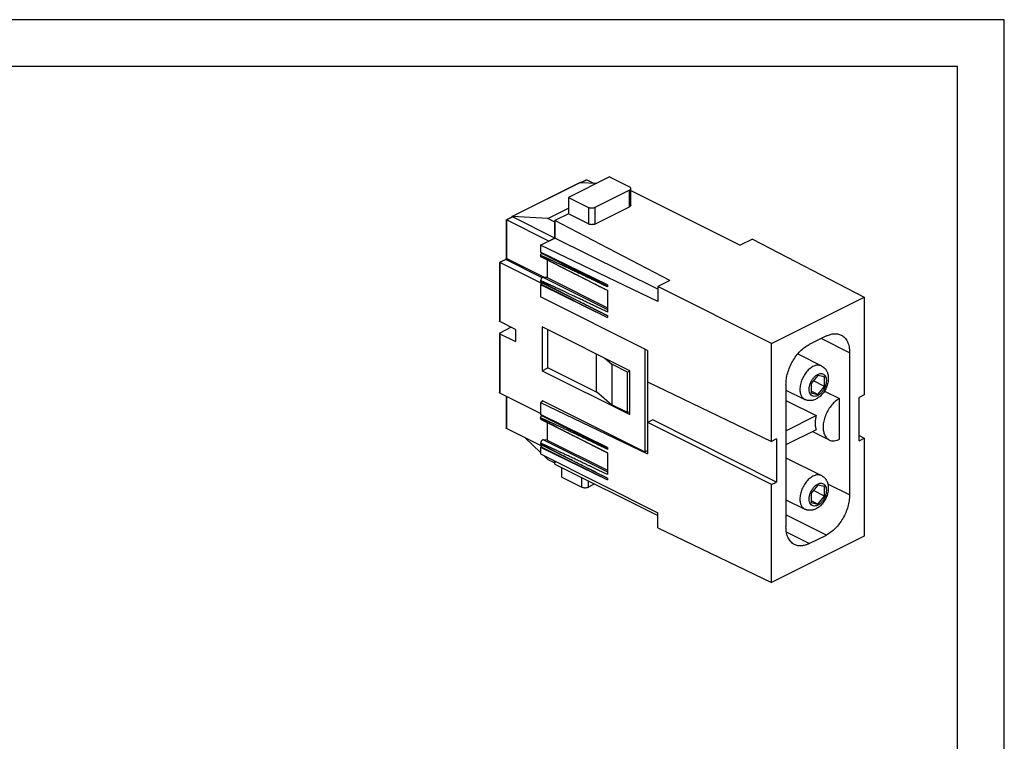
# Model space of a CAD drawing. Units: millimetres. Extents: x -210 to 0, y 0 to 297.
# Drawn here: x -105 to 0, y 220 to 297 of the extents above; entities that cross this region are included whole.
import ezdxf

# ---------------------------------------------------------------- set-up
doc = ezdxf.new("R2010")
doc.units = ezdxf.units.MM
doc.layers.add('1', color=7, linetype='Continuous')

msp = doc.modelspace()

# ---------------------------------------------------------------- linework, layer by layer
at = {"color": 7, "linetype": 'Continuous'}
for p, q in [((-45.217, 279.651), (-52.496, 276.012)), ((-42.094, 280.232), (-46.478, 278.04)), ((-45.196, 279.655), (-43.439, 279.56)), ((-45.161, 279.654), (-44.594, 279.937)), ((-44.534, 279.942), (-43.811, 279.58)), ((-42.094, 280.232), (-39.973, 279.172)), ((-39.973, 278.818), (-43.65, 276.98)), ((-39.826, 277.238), (-39.826, 278.995)), ((-39.826, 278.809), (-28.167, 272.957)), ((-46.478, 278.04), (-46.478, 276.308)), ((-46.478, 278.04), (-44.357, 276.98)), ((-48.679, 275.81), (-46.478, 276.91)), ((-46.478, 276.308), (-47.923, 275.586)), ((-44.357, 275.225), (-46.478, 276.308)), ((-43.65, 275.221), (-39.973, 277.06)), ((-53.119, 275.674), (-53.119, 271.537)), ((-53.118, 275.675), (-52.496, 275.986)), ((-48.564, 273.401), (-53.09, 275.664)), ((-48.679, 275.81), (-52.476, 276.016)), ((-47.926, 273.72), (-52.451, 275.983)), ((-47.926, 275.433), (-48.679, 275.81)), ((-47.923, 275.435), (-47.926, 275.433)), ((-47.926, 275.433), (-47.926, 273.72)), ((-47.923, 273.718), (-47.923, 275.586)), ((-35.656, 269.213), (-47.923, 275.586)), ((-49.448, 272.955), (-47.923, 273.718)), ((-47.926, 273.72), (-48.564, 273.401)), ((-48.564, 273.401), (-48.564, 273.397)), ((-36.966, 268.261), (-47.923, 273.718)), ((-26.858, 273.612), (-28.167, 272.957)), ((-26.858, 273.612), (-14.942, 267.421)), ((-49.448, 272.955), (-49.448, 272.225)), ((-36.966, 266.954), (-49.448, 272.955)), ((-42.315, 268.721), (-49.448, 272.225)), ((-53.173, 271.449), (-53.839, 271.117)), ((-53.839, 271.116), (-53.839, 264.862)), ((-49.321, 268.861), (-53.81, 271.106)), ((-53.173, 271.449), (-53.173, 271.449)), ((-53.119, 271.537), (-53.119, 271.537)), ((-42.315, 268.15), (-49.37, 271.677)), ((-48.741, 271.363), (-48.741, 269.505)), ((-49.37, 268.985), (-42.315, 265.457)), ((-48.741, 269.505), (-49.146, 269.533)), ((-48.741, 269.505), (-42.315, 266.292)), ((-35.656, 269.213), (-36.966, 268.558)), ((-49.379, 268.796), (-49.448, 268.761)), ((-49.448, 268.761), (-49.448, 267.462)), ((-49.448, 268.761), (-42.315, 265.257)), ((-42.315, 268.721), (-42.315, 268.518)), ((-42.315, 268.152), (-42.315, 265.826)), ((-24.84, 262.472), (-36.966, 268.558)), ((-36.966, 268.558), (-36.966, 266.954)), ((-38.036, 261.734), (-49.448, 267.462)), ((-24.84, 262.472), (-14.942, 267.421)), ((-14.942, 267.421), (-14.942, 256.996)), ((-52.113, 263.979), (-53.81, 264.827)), ((-42.315, 265.459), (-42.315, 265.257)), ((-53.839, 263.563), (-53.839, 257.263)), ((-52.582, 264.213), (-53.81, 263.599)), ((-52.113, 263.979), (-52.113, 262.68)), ((-49.285, 264.253), (-49.285, 259.577)), ((-39.951, 259.586), (-49.285, 264.253)), ((-48.661, 259.889), (-48.661, 263.941)), ((-53.81, 263.528), (-52.113, 262.68)), ((-18.972, 263.285), (-20.81, 262.366)), ((-38.324, 261.879), (-38.324, 250.93)), ((-38.036, 261.734), (-38.036, 258.391)), ((-24.84, 252.047), (-24.84, 262.472)), ((-16.497, 261.491), (-16.497, 246.336)), ((-43.484, 257.35), (-43.484, 261.353)), ((-42.59, 260.906), (-41.849, 260.265)), ((-22.027, 261.366), (-19.492, 260.098)), ((-49.285, 259.577), (-48.661, 259.889)), ((-49.285, 259.577), (-39.951, 254.91)), ((-43.348, 257.232), (-48.661, 259.889)), ((-40.175, 259.442), (-41.849, 260.265)), ((-41.849, 260.265), (-41.849, 255.934)), ((-40.175, 259.442), (-39.951, 259.554)), ((-40.175, 255.112), (-40.175, 259.442)), ((-39.951, 254.91), (-39.951, 259.586)), ((-38.036, 258.391), (-24.84, 252.047)), ((-19.891, 259.062), (-20.598, 258.209)), ((-19.184, 257.916), (-20.355, 258.501)), ((-19.184, 258.916), (-19.891, 259.062)), ((-19.184, 257.916), (-19.184, 258.916)), ((-43.484, 257.35), (-41.849, 255.934)), ((-23.285, 258.097), (-23.285, 242.942)), ((-23.285, 257.523), (-21.28, 256.521)), ((-20.598, 258.209), (-20.598, 257.209)), ((-19.891, 257.062), (-20.598, 257.416)), ((-19.891, 257.062), (-19.184, 257.916)), ((-19.173, 257.417), (-17.558, 256.609)), ((-49.448, 255.021), (-53.81, 257.202)), ((-53.119, 256.857), (-53.119, 253.472)), ((-49.16, 256.348), (-49.448, 256.204)), ((-49.448, 256.204), (-49.448, 254.905)), ((-49.448, 256.204), (-38.036, 250.717)), ((-49.285, 256.41), (-38.324, 250.93)), ((-49.285, 256.41), (-49.285, 256.286)), ((-23.285, 256.409), (-20.062, 254.798)), ((-20.598, 257.209), (-19.891, 257.062)), ((-17.558, 252.279), (-17.558, 256.609)), ((-14.942, 256.996), (-15.492, 256.721)), ((-15.492, 252.111), (-15.492, 256.721)), ((-40.175, 255.112), (-41.849, 255.934)), ((-40.175, 255.112), (-39.951, 255.224)), ((-42.315, 251.4), (-49.448, 254.905)), ((-42.315, 250.829), (-49.37, 254.357)), ((-37.486, 254.335), (-38.036, 254.061)), ((-37.486, 254.335), (-38.031, 254.058)), ((-24.29, 247.712), (-37.486, 254.335)), ((-23.285, 253.186), (-20.062, 254.798)), ((-49.326, 251.53), (-53.09, 253.412)), ((-48.741, 254.042), (-48.741, 252.184)), ((-38.036, 254.061), (-38.036, 250.717)), ((-38.031, 254.058), (-38.036, 254.061)), ((-24.84, 247.437), (-38.031, 254.058)), ((-20.062, 253.282), (-23.285, 251.671)), ((-20.443, 253.092), (-18.676, 252.208)), ((-51.09, 252.412), (-49.448, 250.859)), ((-48.741, 252.184), (-49.146, 252.213)), ((-48.741, 252.184), (-42.315, 248.971)), ((-24.29, 252.322), (-24.84, 252.047)), ((-24.29, 252.322), (-24.29, 247.712)), ((-15.492, 252.672), (-14.942, 252.386)), ((-15.492, 252.111), (-14.942, 252.386)), ((-14.942, 252.386), (-14.942, 241.961)), ((-49.379, 251.476), (-49.448, 251.441)), ((-49.448, 251.441), (-42.315, 247.936)), ((-49.448, 251.441), (-49.448, 250.711)), ((-49.37, 251.664), (-42.315, 248.137)), ((-42.315, 251.4), (-42.315, 251.198)), ((-38.324, 250.93), (-38.054, 251.065)), ((-49.448, 250.711), (-36.966, 244.445)), ((-49.114, 250.543), (-48.679, 250.131)), ((-48.679, 250.131), (-47.926, 249.755)), ((-47.926, 249.947), (-47.926, 249.755)), ((-47.923, 249.605), (-47.923, 249.945)), ((-42.315, 250.831), (-42.315, 248.505)), ((-23.285, 250.304), (-19.492, 248.407)), ((-47.926, 249.755), (-47.923, 249.756)), ((-47.923, 249.605), (-36.966, 244.148)), ((-47.185, 248.242), (-47.185, 249.238)), ((-47.185, 248.242), (-45.064, 247.181)), ((-42.315, 248.139), (-42.315, 247.936)), ((-43.707, 247.506), (-44.357, 247.181)), ((-24.84, 247.437), (-24.29, 247.712)), ((-24.84, 237.012), (-24.84, 247.437)), ((-19.891, 247.371), (-20.598, 246.517)), ((-19.184, 246.224), (-20.355, 246.81)), ((-19.184, 247.224), (-19.891, 247.371)), ((-19.184, 246.224), (-19.184, 247.224)), ((-23.285, 245.832), (-21.28, 244.829)), ((-20.598, 246.517), (-20.598, 245.517)), ((-19.891, 245.371), (-20.598, 245.724)), ((-19.891, 245.371), (-19.184, 246.224)), ((-20.598, 245.517), (-19.891, 245.371)), ((-36.966, 242.842), (-36.966, 244.445)), ((-36.966, 242.842), (-24.84, 237.012)), ((-14.942, 241.961), (-24.84, 237.012)), ((-20.81, 241.148), (-18.972, 242.067))]:
    msp.add_line(p, q, dxfattribs=at)
at = {"color": 2, "linetype": 'Continuous'}
for p, q in [((-45.196, 279.655), (-52.476, 276.016)), ((-45.115, 279.651), (-44.534, 279.942)), ((-39.973, 277.06), (-39.973, 278.818)), ((-44.357, 276.98), (-44.357, 275.225)), ((-43.65, 276.98), (-43.65, 275.221)), ((-53.09, 275.664), (-52.451, 275.983)), ((-53.09, 275.664), (-53.09, 271.553)), ((-49.343, 272.117), (-42.315, 268.603)), ((-53.16, 271.431), (-53.81, 271.106)), ((-53.81, 271.106), (-53.81, 264.827)), ((-49.276, 269.488), (-53.16, 271.431)), ((-49.035, 269.525), (-53.09, 271.553)), ((-49.146, 269.533), (-42.315, 266.118)), ((-49.379, 268.796), (-42.315, 265.264)), ((-53.81, 263.528), (-53.81, 257.202)), ((-16.497, 261.491), (-19.528, 263.007)), ((-38.054, 261.743), (-38.054, 251.065)), ((-53.09, 256.842), (-53.09, 253.412)), ((-49.343, 254.796), (-42.315, 251.282)), ((-49.146, 252.213), (-42.315, 248.797)), ((-49.379, 251.476), (-42.315, 247.944)), ((-45.064, 247.181), (-45.064, 248.182)), ((-44.357, 247.181), (-44.357, 247.829)), ((-16.497, 246.336), (-18.812, 247.493)), ((-18.972, 242.067), (-23.285, 244.224)), ((-20.81, 241.148), (-23.235, 242.36))]:
    msp.add_line(p, q, dxfattribs=at)
at = {"color": 7, "linetype": 'Continuous'}
for points, knots in [([(-45.196, 279.655), (-45.2, 279.655), (-45.207, 279.655), (-45.213, 279.653), (-45.217, 279.651)], [0, 0, 0, 0, 0.010782888, 0.021107991, 0.021107991, 0.021107991, 0.021107991]), ([(-44.594, 279.937), (-44.583, 279.941), (-44.564, 279.95), (-44.543, 279.944), (-44.534, 279.942)], [0, 0, 0, 0, 0.034284293, 0.062535599, 0.062535599, 0.062535599, 0.062535599]), ([(-39.973, 278.818), (-39.952, 278.83), (-39.912, 278.852), (-39.864, 278.895), (-39.834, 278.943), (-39.823, 278.995), (-39.834, 279.047), (-39.864, 279.095), (-39.912, 279.138), (-39.952, 279.16), (-39.973, 279.172)], [0, 0, 0, 0, 0.072813, 0.13608239, 0.19093686, 0.24064668, 0.2903565, 0.34521097, 0.40848035, 0.48129336, 0.48129336, 0.48129336, 0.48129336]), ([(-39.826, 277.238), (-39.828, 277.221), (-39.833, 277.186), (-39.865, 277.137), (-39.912, 277.094), (-39.951, 277.072), (-39.973, 277.06)], [0, 0, 0, 0, 0.05017099, 0.10532431, 0.16874078, 0.2415916, 0.2415916, 0.2415916, 0.2415916]), ([(-43.65, 276.98), (-43.684, 276.965), (-43.756, 276.935), (-43.876, 276.912), (-44.003, 276.904), (-44.131, 276.912), (-44.251, 276.935), (-44.323, 276.965), (-44.357, 276.98)], [0, 0, 0, 0, 0.1109133, 0.23406282, 0.36375241, 0.49344199, 0.61659152, 0.72750481, 0.72750481, 0.72750481, 0.72750481]), ([(-53.118, 275.675), (-53.117, 275.675), (-53.112, 275.674), (-53.102, 275.67), (-53.094, 275.666), (-53.09, 275.664)], [0, 0, 0, 0, 0.004893329, 0.015278128, 0.030963478, 0.030963478, 0.030963478, 0.030963478]), ([(-52.496, 276.012), (-52.502, 276.007), (-52.515, 275.998), (-52.519, 275.982), (-52.521, 275.973)], [0, 0, 0, 0, 0.021707696, 0.046897747, 0.046897747, 0.046897747, 0.046897747]), ([(-52.476, 276.016), (-52.479, 276.016), (-52.486, 276.016), (-52.493, 276.013), (-52.496, 276.012)], [0, 0, 0, 0, 0.010782888, 0.021107991, 0.021107991, 0.021107991, 0.021107991]), ([(-52.496, 275.986), (-52.489, 275.988), (-52.474, 275.992), (-52.459, 275.986), (-52.451, 275.983)], [0, 0, 0, 0, 0.021361459, 0.046066405, 0.046066405, 0.046066405, 0.046066405]), ([(-43.65, 275.221), (-43.684, 275.207), (-43.756, 275.176), (-43.876, 275.154), (-44.003, 275.146), (-44.131, 275.156), (-44.251, 275.179), (-44.323, 275.21), (-44.357, 275.225)], [0, 0, 0, 0, 0.11086724, 0.23394076, 0.36359228, 0.49333563, 0.61667321, 0.72794059, 0.72794059, 0.72794059, 0.72794059]), ([(-49.448, 271.84), (-49.447, 271.863), (-49.443, 271.912), (-49.421, 271.984), (-49.389, 272.055), (-49.358, 272.096), (-49.343, 272.117)], [0, 0, 0, 0, 0.07087054, 0.14674143, 0.22465681, 0.30135367, 0.30135367, 0.30135367, 0.30135367]), ([(-49.317, 272.161), (-49.321, 272.153), (-49.327, 272.137), (-49.338, 272.123), (-49.343, 272.117)], [0, 0, 0, 0, 0.025988912, 0.051571837, 0.051571837, 0.051571837, 0.051571837]), ([(-53.81, 271.106), (-53.815, 271.108), (-53.823, 271.112), (-53.832, 271.116), (-53.837, 271.117), (-53.839, 271.117)], [0, 0, 0, 0, 0.01568535, 0.026070149, 0.030963478, 0.030963478, 0.030963478, 0.030963478]), ([(-53.173, 271.449), (-53.169, 271.452), (-53.161, 271.456), (-53.151, 271.464), (-53.141, 271.474), (-53.133, 271.485), (-53.127, 271.498), (-53.122, 271.51), (-53.119, 271.524), (-53.119, 271.533), (-53.119, 271.537)], [0, 0, 0, 0, 0.01349411, 0.0270493, 0.04067052, 0.05430358, 0.0679295, 0.08157255, 0.09510588, 0.10858536, 0.10858536, 0.10858536, 0.10858536]), ([(-42.315, 268.518), (-42.392, 268.555), (-42.544, 268.628), (-42.768, 268.736), (-42.986, 268.84), (-43.198, 268.942), (-43.403, 269.04), (-43.601, 269.135), (-43.794, 269.228), (-43.98, 269.317), (-44.161, 269.403), (-44.335, 269.486), (-44.504, 269.567), (-44.666, 269.644), (-44.823, 269.719), (-44.975, 269.791), (-45.12, 269.861), (-45.26, 269.927), (-45.395, 269.991), (-45.525, 270.053), (-45.649, 270.112), (-45.768, 270.169), (-45.92, 270.241), (-46.108, 270.329), (-46.332, 270.436), (-46.559, 270.542), (-46.785, 270.649), (-47.01, 270.755), (-47.233, 270.859), (-47.452, 270.962), (-47.645, 271.052), (-47.812, 271.129), (-47.951, 271.194), (-48.085, 271.255), (-48.212, 271.314), (-48.334, 271.37), (-48.449, 271.422), (-48.557, 271.471), (-48.659, 271.518), (-48.755, 271.56), (-48.844, 271.6), (-48.927, 271.637), (-49.001, 271.669), (-49.067, 271.698), (-49.125, 271.723), (-49.178, 271.746), (-49.226, 271.765), (-49.268, 271.783), (-49.305, 271.798), (-49.339, 271.81), (-49.368, 271.821), (-49.392, 271.83), (-49.409, 271.835), (-49.421, 271.839), (-49.43, 271.841), (-49.436, 271.842), (-49.44, 271.842), (-49.443, 271.842), (-49.447, 271.842), (-49.448, 271.84), (-49.448, 271.84)], [0, 0, 0, 0, 0.2562795, 0.5051877, 0.7468158, 0.981255, 1.2085965, 1.4289314, 1.6423511, 1.8489467, 2.0488093, 2.2420302, 2.4287007, 2.6089117, 2.7827547, 2.9503207, 3.111701, 3.2669867, 3.4162691, 3.5596392, 3.6971884, 3.8290078, 3.9551885, 4.2016894, 4.4509149, 4.7014944, 4.9520577, 5.2012346, 5.4476548, 5.6899482, 5.9267448, 6.0873182, 6.2411635, 6.3882529, 6.528559, 6.6620543, 6.7887114, 6.9085028, 7.0196564, 7.1240689, 7.2217225, 7.3125993, 7.3966815, 7.4652178, 7.5284273, 7.5863014, 7.638832, 7.6829978, 7.7229703, 7.758563, 7.7903439, 7.8174601, 7.8334041, 7.8462314, 7.8538883, 7.860135, 7.8637982, 7.86676, 7.8706349, 7.8730174, 7.8730174, 7.8730174, 7.8730174]), ([(-49.37, 271.677), (-49.382, 271.685), (-49.406, 271.7), (-49.43, 271.739), (-49.445, 271.787), (-49.447, 271.821), (-49.448, 271.84)], [0, 0, 0, 0, 0.04102394, 0.08509072, 0.13417965, 0.18891674, 0.18891674, 0.18891674, 0.18891674]), ([(-49.448, 271.84), (-49.448, 271.839), (-49.447, 271.836), (-49.443, 271.832), (-49.44, 271.829), (-49.436, 271.825), (-49.43, 271.821), (-49.421, 271.814), (-49.409, 271.806), (-49.392, 271.794), (-49.368, 271.78), (-49.339, 271.762), (-49.306, 271.742), (-49.269, 271.72), (-49.226, 271.696), (-49.179, 271.669), (-49.125, 271.639), (-49.067, 271.607), (-49.001, 271.571), (-48.927, 271.53), (-48.844, 271.485), (-48.755, 271.438), (-48.659, 271.387), (-48.568, 271.338), (-48.482, 271.293), (-48.4, 271.25), (-48.313, 271.204), (-48.22, 271.155), (-48.122, 271.104), (-48.017, 271.049), (-47.906, 270.991), (-47.789, 270.931), (-47.678, 270.873), (-47.573, 270.819), (-47.476, 270.768), (-47.373, 270.715), (-47.265, 270.66), (-47.152, 270.602), (-47.034, 270.541), (-46.91, 270.478), (-46.781, 270.411), (-46.646, 270.342), (-46.505, 270.27), (-46.359, 270.195), (-46.206, 270.118), (-46.047, 270.037), (-45.853, 269.938), (-45.624, 269.821), (-45.363, 269.689), (-45.101, 269.556), (-44.837, 269.423), (-44.574, 269.289), (-44.311, 269.157), (-44.05, 269.025), (-43.791, 268.894), (-43.534, 268.765), (-43.281, 268.637), (-43.032, 268.512), (-42.788, 268.389), (-42.55, 268.27), (-42.393, 268.191), (-42.315, 268.152)], [0, 0, 0, 0, 0.0035055, 0.0094028, 0.0134912, 0.0183049, 0.0261803, 0.0354727, 0.050841, 0.0688254, 0.0987807, 0.1341797, 0.1723261, 0.2152576, 0.2629713, 0.3186762, 0.379727, 0.4461177, 0.517842, 0.6055046, 0.6999486, 0.8011553, 0.9091059, 1.0237817, 1.1103807, 1.202777, 1.3011885, 1.4058328, 1.516928, 1.6346917, 1.7593419, 1.8910963, 2.0301728, 2.1349231, 2.245018, 2.3606002, 2.4818126, 2.6087978, 2.7416988, 2.8806582, 3.0258189, 3.1773237, 3.3353153, 3.4999366, 3.6713303, 3.8496392, 4.0350061, 4.3255919, 4.6185522, 4.9130998, 5.2084472, 5.5038071, 5.7983921, 6.0914148, 6.3820879, 6.6696239, 6.9532354, 7.232135, 7.5055352, 7.7726486, 8.0326878, 8.0326878, 8.0326878, 8.0326878]), ([(-49.146, 269.533), (-49.169, 269.531), (-49.22, 269.527), (-49.29, 269.481), (-49.354, 269.416), (-49.405, 269.333), (-49.44, 269.241), (-49.446, 269.178), (-49.448, 269.147)], [0, 0, 0, 0, 0.06898148, 0.15046906, 0.24329539, 0.34247012, 0.44132073, 0.53325472, 0.53325472, 0.53325472, 0.53325472]), ([(-42.315, 265.826), (-42.388, 265.86), (-42.534, 265.931), (-42.756, 266.037), (-42.983, 266.146), (-43.214, 266.257), (-43.449, 266.37), (-43.688, 266.484), (-43.929, 266.599), (-44.172, 266.716), (-44.416, 266.832), (-44.662, 266.95), (-44.908, 267.067), (-45.153, 267.184), (-45.398, 267.3), (-45.642, 267.416), (-45.858, 267.519), (-46.047, 267.608), (-46.206, 267.683), (-46.359, 267.755), (-46.505, 267.825), (-46.646, 267.891), (-46.781, 267.954), (-46.91, 268.015), (-47.034, 268.073), (-47.152, 268.129), (-47.265, 268.182), (-47.373, 268.232), (-47.476, 268.28), (-47.573, 268.326), (-47.678, 268.374), (-47.789, 268.426), (-47.906, 268.48), (-48.017, 268.531), (-48.121, 268.58), (-48.22, 268.625), (-48.313, 268.667), (-48.4, 268.707), (-48.482, 268.744), (-48.568, 268.784), (-48.659, 268.825), (-48.754, 268.868), (-48.844, 268.907), (-48.927, 268.944), (-49.001, 268.977), (-49.067, 269.005), (-49.125, 269.03), (-49.178, 269.053), (-49.226, 269.073), (-49.268, 269.09), (-49.305, 269.105), (-49.339, 269.118), (-49.368, 269.129), (-49.392, 269.137), (-49.409, 269.143), (-49.421, 269.146), (-49.43, 269.148), (-49.435, 269.149), (-49.44, 269.15), (-49.443, 269.15), (-49.447, 269.15), (-49.448, 269.148), (-49.448, 269.147)], [0, 0, 0, 0, 0.2404275, 0.4869525, 0.7389342, 0.9957318, 1.2567046, 1.5212116, 1.7886121, 2.0582653, 2.3295305, 2.6017667, 2.8743334, 3.1465897, 3.4178948, 3.6876081, 3.9550888, 4.1378812, 4.3136388, 4.4825062, 4.644628, 4.8001488, 4.9492135, 5.0919665, 5.2285526, 5.3591164, 5.4838026, 5.6027557, 5.7161205, 5.8240416, 5.9266637, 6.0628244, 6.1917039, 6.313522, 6.4284987, 6.536854, 6.6388079, 6.7345804, 6.8243914, 6.9084608, 7.0196083, 7.1240166, 7.2216676, 7.3125433, 7.3966258, 7.4651845, 7.5284002, 7.5862677, 7.6387825, 7.6834807, 7.7233935, 7.7585191, 7.7906974, 7.817434, 7.8332049, 7.84621, 7.8538701, 7.8601281, 7.8637902, 7.8667518, 7.8706306, 7.873017, 7.873017, 7.873017, 7.873017]), ([(-49.448, 269.147), (-49.447, 269.129), (-49.445, 269.094), (-49.43, 269.047), (-49.406, 269.008), (-49.382, 268.992), (-49.37, 268.985)], [0, 0, 0, 0, 0.05473709, 0.10382602, 0.1478928, 0.18891674, 0.18891674, 0.18891674, 0.18891674]), ([(-49.448, 269.147), (-49.448, 269.146), (-49.447, 269.143), (-49.443, 269.14), (-49.44, 269.136), (-49.436, 269.133), (-49.43, 269.128), (-49.421, 269.122), (-49.41, 269.114), (-49.392, 269.102), (-49.369, 269.087), (-49.339, 269.069), (-49.306, 269.049), (-49.269, 269.027), (-49.226, 269.003), (-49.179, 268.976), (-49.125, 268.946), (-49.067, 268.914), (-49.001, 268.878), (-48.927, 268.838), (-48.844, 268.793), (-48.755, 268.745), (-48.659, 268.694), (-48.548, 268.635), (-48.42, 268.567), (-48.276, 268.492), (-48.128, 268.414), (-47.977, 268.336), (-47.823, 268.256), (-47.669, 268.176), (-47.514, 268.096), (-47.356, 268.014), (-47.192, 267.93), (-47.022, 267.842), (-46.847, 267.752), (-46.665, 267.659), (-46.478, 267.564), (-46.285, 267.465), (-46.086, 267.364), (-45.872, 267.255), (-45.642, 267.138), (-45.398, 267.014), (-45.153, 266.89), (-44.908, 266.766), (-44.662, 266.641), (-44.416, 266.517), (-44.172, 266.394), (-43.929, 266.271), (-43.688, 266.149), (-43.449, 266.029), (-43.214, 265.911), (-42.983, 265.795), (-42.756, 265.68), (-42.534, 265.569), (-42.388, 265.495), (-42.315, 265.459)], [0, 0, 0, 0, 0.003473, 0.0093914, 0.0135039, 0.0182965, 0.0261577, 0.0354475, 0.0505343, 0.0687962, 0.0986812, 0.1341322, 0.1722389, 0.2151645, 0.2629191, 0.3186375, 0.3796938, 0.4460791, 0.5177843, 0.605447, 0.6998924, 0.8011019, 0.909057, 1.0237389, 1.1803375, 1.3428304, 1.510135, 1.6811685, 1.8548481, 2.0300906, 2.2013813, 2.3792651, 2.5637022, 2.7546527, 2.9520767, 3.1559345, 3.3661862, 3.5827919, 3.8057117, 4.0349058, 4.3060428, 4.5792943, 4.8540202, 5.1295802, 5.4053341, 5.6806418, 5.9548629, 6.2273574, 6.4974848, 6.764605, 7.0280777, 7.2872626, 7.5415195, 7.7902082, 8.0326882, 8.0326882, 8.0326882, 8.0326882]), ([(-49.379, 268.796), (-49.37, 268.802), (-49.352, 268.813), (-49.331, 268.84), (-49.315, 268.871), (-49.308, 268.904), (-49.307, 268.935), (-49.315, 268.952), (-49.319, 268.959)], [0, 0, 0, 0, 0.03048952, 0.06469637, 0.10023454, 0.1343334, 0.16463935, 0.19012763, 0.19012763, 0.19012763, 0.19012763]), ([(-53.81, 264.827), (-53.818, 264.832), (-53.833, 264.84), (-53.837, 264.856), (-53.839, 264.862)], [0, 0, 0, 0, 0.027074344, 0.047667103, 0.047667103, 0.047667103, 0.047667103]), ([(-53.81, 263.599), (-53.818, 263.594), (-53.832, 263.586), (-53.842, 263.563), (-53.832, 263.541), (-53.818, 263.533), (-53.81, 263.528)], [0, 0, 0, 0, 0.027074341, 0.047667099, 0.068259857, 0.095334198, 0.095334198, 0.095334198, 0.095334198]), ([(-18.972, 263.285), (-18.833, 263.346), (-18.568, 263.464), (-18.152, 263.539), (-17.759, 263.52), (-17.363, 263.389), (-16.994, 263.108), (-16.705, 262.664), (-16.527, 262.109), (-16.507, 261.705), (-16.497, 261.491)], [0, 0, 0, 0, 0.4532667, 0.8689893, 1.2546237, 1.623291, 2.1019037, 2.6160161, 3.1887204, 3.8273197, 3.8273197, 3.8273197, 3.8273197]), ([(-23.285, 258.097), (-23.275, 258.303), (-23.255, 258.727), (-23.106, 259.363), (-22.88, 259.997), (-22.573, 260.607), (-22.201, 261.17), (-21.776, 261.661), (-21.318, 262.074), (-20.975, 262.271), (-20.81, 262.366)], [0, 0, 0, 0, 0.6169486, 1.2713124, 1.9494293, 2.6355479, 3.3132489, 3.9668161, 4.5826603, 5.150913, 5.150913, 5.150913, 5.150913]), ([(-19.492, 260.098), (-19.424, 260.06), (-19.287, 259.981), (-19.144, 259.843), (-19.045, 259.718), (-18.98, 259.617), (-18.921, 259.508), (-18.865, 259.375), (-18.812, 259.205), (-18.774, 258.991), (-18.763, 258.765), (-18.776, 258.53), (-18.811, 258.31), (-18.858, 258.123), (-18.904, 257.98), (-18.946, 257.865), (-18.994, 257.752), (-19.097, 257.533), (-19.284, 257.228), (-19.54, 256.937), (-19.776, 256.738), (-19.954, 256.618), (-20.147, 256.519), (-20.309, 256.458), (-20.46, 256.42), (-20.58, 256.401), (-20.705, 256.392), (-20.822, 256.395), (-20.942, 256.409), (-21.061, 256.435), (-21.176, 256.472), (-21.247, 256.505), (-21.28, 256.521)], [0, 0, 0, 0, 0.2335473, 0.4717612, 0.5907504, 0.7124934, 0.8295349, 0.9637842, 1.1427575, 1.3644985, 1.6114946, 1.8217715, 2.0705394, 2.2781804, 2.3992181, 2.5207817, 2.6443395, 2.7680851, 3.2457449, 3.7133303, 3.9236071, 4.1706032, 4.3562, 4.5713131, 4.6899874, 4.8226033, 4.9354646, 5.063334, 5.173197, 5.2992863, 5.4263363, 5.5356537, 5.5356537, 5.5356537, 5.5356537]), ([(-53.81, 257.202), (-53.818, 257.209), (-53.837, 257.225), (-53.838, 257.249), (-53.839, 257.263)], [0, 0, 0, 0, 0.031469931, 0.070133655, 0.070133655, 0.070133655, 0.070133655]), ([(-17.558, 256.609), (-17.705, 256.521), (-18.015, 256.337), (-18.41, 255.935), (-18.761, 255.457), (-19.041, 254.918), (-19.235, 254.352), (-19.332, 253.791), (-19.327, 253.265), (-19.216, 252.805), (-19.002, 252.434), (-18.719, 252.209), (-18.424, 252.111), (-18.143, 252.097), (-17.846, 252.151), (-17.656, 252.235), (-17.558, 252.279)], [0, 0, 0, 0, 0.513094, 1.0769592, 1.6756696, 2.2882132, 2.8917407, 3.4645904, 3.9894544, 4.4570945, 4.87087, 5.2507206, 5.5140544, 5.7895076, 6.0864522, 6.4102142, 6.4102142, 6.4102142, 6.4102142]), ([(-49.448, 254.519), (-49.447, 254.543), (-49.443, 254.592), (-49.421, 254.664), (-49.389, 254.734), (-49.358, 254.775), (-49.343, 254.796)], [0, 0, 0, 0, 0.07087054, 0.14674143, 0.22465681, 0.30135367, 0.30135367, 0.30135367, 0.30135367]), ([(-42.315, 251.198), (-42.393, 251.235), (-42.55, 251.31), (-42.788, 251.425), (-43.032, 251.542), (-43.281, 251.661), (-43.534, 251.783), (-43.791, 251.905), (-44.05, 252.03), (-44.311, 252.154), (-44.574, 252.28), (-44.837, 252.405), (-45.101, 252.531), (-45.363, 252.656), (-45.624, 252.78), (-45.866, 252.894), (-46.086, 252.999), (-46.285, 253.093), (-46.478, 253.184), (-46.665, 253.272), (-46.846, 253.357), (-47.022, 253.44), (-47.192, 253.519), (-47.356, 253.596), (-47.514, 253.67), (-47.666, 253.741), (-47.812, 253.809), (-47.951, 253.873), (-48.085, 253.935), (-48.212, 253.993), (-48.334, 254.049), (-48.449, 254.102), (-48.557, 254.151), (-48.659, 254.197), (-48.755, 254.24), (-48.844, 254.28), (-48.927, 254.316), (-49.001, 254.349), (-49.067, 254.378), (-49.125, 254.403), (-49.178, 254.425), (-49.226, 254.445), (-49.268, 254.462), (-49.305, 254.477), (-49.339, 254.49), (-49.368, 254.501), (-49.392, 254.509), (-49.409, 254.515), (-49.421, 254.518), (-49.43, 254.52), (-49.435, 254.521), (-49.44, 254.522), (-49.443, 254.522), (-49.447, 254.522), (-49.448, 254.52), (-49.448, 254.519)], [0, 0, 0, 0, 0.2578478, 0.5226432, 0.7935979, 1.0699238, 1.3508326, 1.6355361, 1.9232461, 2.2131743, 2.5045325, 2.7965326, 3.0883864, 3.3793058, 3.6685025, 3.9551885, 4.1811824, 4.4008724, 4.6142192, 4.8211836, 5.0217264, 5.2158084, 5.4033904, 5.5844333, 5.7588978, 5.9267448, 6.0873183, 6.2411635, 6.3882529, 6.528559, 6.6620543, 6.7887114, 6.9085028, 7.0196564, 7.124069, 7.2217226, 7.3125993, 7.3966815, 7.4652178, 7.5284273, 7.5863014, 7.6388321, 7.6829979, 7.7229704, 7.7585631, 7.7907905, 7.8174602, 7.8334041, 7.8462314, 7.8538496, 7.860135, 7.8637878, 7.86676, 7.8706349, 7.8730174, 7.8730174, 7.8730174, 7.8730174]), ([(-49.448, 254.519), (-49.448, 254.518), (-49.447, 254.515), (-49.443, 254.512), (-49.44, 254.508), (-49.436, 254.505), (-49.43, 254.5), (-49.421, 254.494), (-49.41, 254.486), (-49.392, 254.474), (-49.368, 254.459), (-49.339, 254.441), (-49.306, 254.421), (-49.269, 254.4), (-49.226, 254.375), (-49.179, 254.348), (-49.125, 254.318), (-49.067, 254.286), (-49.001, 254.25), (-48.927, 254.21), (-48.844, 254.165), (-48.755, 254.117), (-48.659, 254.066), (-48.557, 254.012), (-48.449, 253.955), (-48.334, 253.894), (-48.212, 253.831), (-48.085, 253.764), (-47.951, 253.694), (-47.812, 253.622), (-47.645, 253.535), (-47.452, 253.436), (-47.233, 253.323), (-47.01, 253.208), (-46.785, 253.093), (-46.559, 252.977), (-46.332, 252.862), (-46.108, 252.747), (-45.92, 252.651), (-45.768, 252.574), (-45.649, 252.514), (-45.525, 252.45), (-45.395, 252.385), (-45.26, 252.316), (-45.12, 252.245), (-44.974, 252.171), (-44.823, 252.095), (-44.666, 252.015), (-44.504, 251.933), (-44.335, 251.848), (-44.161, 251.76), (-43.98, 251.669), (-43.794, 251.575), (-43.601, 251.478), (-43.403, 251.378), (-43.198, 251.275), (-42.986, 251.168), (-42.768, 251.059), (-42.544, 250.946), (-42.392, 250.87), (-42.315, 250.831)], [0, 0, 0, 0, 0.003476, 0.0094032, 0.0134259, 0.0183054, 0.0262855, 0.0354732, 0.0507616, 0.0688258, 0.0987811, 0.1341801, 0.1723265, 0.215258, 0.2629718, 0.3186767, 0.3797274, 0.4461181, 0.5178425, 0.605505, 0.699949, 0.8011556, 0.9091063, 1.0237821, 1.1471476, 1.2773615, 1.4143958, 1.5582224, 1.708813, 1.8661393, 2.0301732, 2.2717921, 2.5187203, 2.769587, 3.0230211, 3.2776513, 3.5321065, 3.7850153, 4.0350065, 4.1629313, 4.2965348, 4.4359063, 4.581135, 4.7323102, 4.8895213, 5.0528574, 5.2224078, 5.3982618, 5.5805087, 5.7692378, 5.9645382, 6.1664994, 6.3752106, 6.5907611, 6.8132401, 7.0427369, 7.2793408, 7.5231412, 7.7742272, 8.0326882, 8.0326882, 8.0326882, 8.0326882]), ([(-49.37, 254.357), (-49.382, 254.364), (-49.406, 254.38), (-49.43, 254.419), (-49.445, 254.466), (-49.447, 254.501), (-49.448, 254.519)], [0, 0, 0, 0, 0.04102394, 0.08509072, 0.13417965, 0.18891674, 0.18891674, 0.18891674, 0.18891674]), ([(-49.317, 254.841), (-49.321, 254.833), (-49.327, 254.817), (-49.338, 254.803), (-49.343, 254.796)], [0, 0, 0, 0, 0.025988912, 0.051571837, 0.051571837, 0.051571837, 0.051571837]), ([(-20.062, 254.798), (-20.094, 254.66), (-20.155, 254.393), (-20.182, 253.994), (-20.161, 253.621), (-20.094, 253.392), (-20.062, 253.282)], [0, 0, 0, 0, 0.4229181, 0.8230236, 1.1950267, 1.5363632, 1.5363632, 1.5363632, 1.5363632]), ([(-53.09, 253.412), (-53.098, 253.419), (-53.117, 253.434), (-53.118, 253.459), (-53.119, 253.472)], [0, 0, 0, 0, 0.031469931, 0.070133655, 0.070133655, 0.070133655, 0.070133655]), ([(-49.146, 252.213), (-49.169, 252.211), (-49.22, 252.206), (-49.29, 252.161), (-49.354, 252.095), (-49.405, 252.012), (-49.44, 251.921), (-49.446, 251.857), (-49.448, 251.827)], [0, 0, 0, 0, 0.06898148, 0.15046906, 0.24329539, 0.34247012, 0.44132073, 0.53325472, 0.53325472, 0.53325472, 0.53325472]), ([(-42.315, 248.505), (-42.419, 248.555), (-42.625, 248.654), (-42.931, 248.801), (-43.231, 248.945), (-43.525, 249.086), (-43.813, 249.223), (-44.094, 249.358), (-44.369, 249.489), (-44.638, 249.617), (-44.9, 249.742), (-45.155, 249.864), (-45.404, 249.982), (-45.646, 250.097), (-45.873, 250.205), (-46.086, 250.306), (-46.285, 250.4), (-46.478, 250.491), (-46.665, 250.579), (-46.846, 250.665), (-47.022, 250.747), (-47.192, 250.827), (-47.356, 250.904), (-47.514, 250.977), (-47.658, 251.045), (-47.789, 251.105), (-47.906, 251.16), (-48.017, 251.211), (-48.121, 251.259), (-48.22, 251.304), (-48.313, 251.347), (-48.4, 251.387), (-48.482, 251.424), (-48.568, 251.463), (-48.659, 251.504), (-48.754, 251.547), (-48.844, 251.587), (-48.927, 251.624), (-49.001, 251.656), (-49.067, 251.685), (-49.125, 251.71), (-49.178, 251.733), (-49.226, 251.752), (-49.268, 251.77), (-49.305, 251.785), (-49.339, 251.797), (-49.368, 251.808), (-49.392, 251.817), (-49.409, 251.822), (-49.421, 251.825), (-49.43, 251.828), (-49.435, 251.829), (-49.44, 251.829), (-49.443, 251.829), (-49.447, 251.829), (-49.448, 251.827), (-49.448, 251.827)], [0, 0, 0, 0, 0.346227, 0.6857345, 1.0184465, 1.3442869, 1.6631799, 1.9750492, 2.2798189, 2.5774131, 2.8677555, 3.1507703, 3.4263815, 3.6945129, 3.9550888, 4.1810841, 4.4007755, 4.6141239, 4.82109, 5.0216346, 5.2157185, 5.4033026, 5.5843475, 5.7588143, 5.9266637, 6.0628244, 6.1917038, 6.3135219, 6.4284987, 6.536854, 6.6388079, 6.7345804, 6.8243913, 6.9084608, 7.0196083, 7.1240166, 7.2216676, 7.3125433, 7.3966258, 7.4651845, 7.5284001, 7.5862677, 7.6387825, 7.68348, 7.7233929, 7.7585191, 7.790697, 7.817434, 7.8331359, 7.8462099, 7.8538701, 7.860128, 7.8637901, 7.8667517, 7.8706306, 7.873017, 7.873017, 7.873017, 7.873017]), ([(-49.448, 251.827), (-49.447, 251.808), (-49.445, 251.773), (-49.43, 251.726), (-49.406, 251.687), (-49.382, 251.672), (-49.37, 251.664)], [0, 0, 0, 0, 0.05473709, 0.10382602, 0.1478928, 0.18891674, 0.18891674, 0.18891674, 0.18891674]), ([(-49.448, 251.827), (-49.448, 251.825), (-49.447, 251.822), (-49.443, 251.819), (-49.44, 251.816), (-49.436, 251.812), (-49.43, 251.808), (-49.421, 251.801), (-49.41, 251.793), (-49.392, 251.781), (-49.369, 251.766), (-49.339, 251.748), (-49.305, 251.728), (-49.268, 251.707), (-49.226, 251.683), (-49.179, 251.656), (-49.125, 251.626), (-49.067, 251.594), (-49.001, 251.558), (-48.927, 251.517), (-48.844, 251.472), (-48.755, 251.424), (-48.659, 251.374), (-48.548, 251.314), (-48.42, 251.247), (-48.276, 251.171), (-48.128, 251.094), (-47.977, 251.015), (-47.823, 250.935), (-47.689, 250.866), (-47.574, 250.806), (-47.476, 250.755), (-47.373, 250.702), (-47.265, 250.647), (-47.152, 250.589), (-47.034, 250.528), (-46.91, 250.464), (-46.781, 250.398), (-46.646, 250.329), (-46.505, 250.257), (-46.359, 250.182), (-46.206, 250.104), (-46.047, 250.023), (-45.861, 249.928), (-45.646, 249.82), (-45.404, 249.697), (-45.155, 249.57), (-44.9, 249.441), (-44.638, 249.308), (-44.369, 249.173), (-44.094, 249.034), (-43.813, 248.892), (-43.525, 248.747), (-43.231, 248.599), (-42.931, 248.448), (-42.625, 248.294), (-42.419, 248.191), (-42.315, 248.139)], [0, 0, 0, 0, 0.003473, 0.0093914, 0.0134709, 0.0182965, 0.0261577, 0.0354475, 0.0505343, 0.0687962, 0.0986812, 0.1341322, 0.172783, 0.2157744, 0.2629191, 0.3186375, 0.3796938, 0.4460791, 0.5177843, 0.605447, 0.6998923, 0.8011018, 0.909057, 1.0237389, 1.1803375, 1.3428304, 1.510135, 1.6811685, 1.8548481, 2.0300906, 2.1348394, 2.2449329, 2.3605137, 2.4817246, 2.6087085, 2.7416081, 2.8805662, 3.0257256, 3.1772291, 3.3352195, 3.4998395, 3.6712321, 3.8495399, 4.0349058, 4.2990343, 4.5706768, 4.8497563, 5.1361961, 5.4299193, 5.7308491, 6.0389087, 6.3540212, 6.6761099, 7.0050977, 7.340908, 7.6834638, 8.0326882, 8.0326882, 8.0326882, 8.0326882]), ([(-49.379, 251.476), (-49.37, 251.481), (-49.352, 251.493), (-49.331, 251.52), (-49.315, 251.551), (-49.308, 251.583), (-49.307, 251.614), (-49.315, 251.631), (-49.319, 251.639)], [0, 0, 0, 0, 0.03048952, 0.06469637, 0.10023454, 0.1343334, 0.16463935, 0.19012763, 0.19012763, 0.19012763, 0.19012763]), ([(-38.036, 251.075), (-38.039, 251.073), (-38.045, 251.07), (-38.051, 251.066), (-38.054, 251.065)], [0, 0, 0, 0, 0.010307127, 0.020786177, 0.020786177, 0.020786177, 0.020786177]), ([(-19.492, 248.407), (-19.457, 248.389), (-19.387, 248.351), (-19.293, 248.284), (-19.203, 248.208), (-19.123, 248.124), (-19.046, 248.028), (-18.978, 247.924), (-18.919, 247.812), (-18.863, 247.679), (-18.812, 247.513), (-18.774, 247.3), (-18.763, 247.073), (-18.776, 246.838), (-18.811, 246.618), (-18.869, 246.392), (-18.945, 246.172), (-19.045, 245.948), (-19.164, 245.733), (-19.294, 245.54), (-19.441, 245.358), (-19.575, 245.22), (-19.696, 245.113), (-19.788, 245.042), (-19.88, 244.977), (-19.995, 244.905), (-20.147, 244.827), (-20.312, 244.766), (-20.463, 244.728), (-20.586, 244.709), (-20.708, 244.701), (-20.83, 244.704), (-20.948, 244.718), (-21.06, 244.744), (-21.17, 244.779), (-21.242, 244.812), (-21.28, 244.829)], [0, 0, 0, 0, 0.1178867, 0.236369, 0.3457665, 0.4723217, 0.5842856, 0.713053, 0.8456689, 0.9643432, 1.1433165, 1.3650575, 1.6120536, 1.8223305, 2.0710984, 2.2787394, 2.522909, 2.7685245, 3.0141399, 3.2583096, 3.4659505, 3.7147185, 3.8337113, 3.9514359, 4.0625038, 4.1721753, 4.3577721, 4.5728852, 4.700232, 4.8241767, 4.9459197, 5.0649088, 5.191464, 5.3008615, 5.4103361, 5.5372289, 5.5372289, 5.5372289, 5.5372289]), ([(-45.064, 247.181), (-45.03, 247.167), (-44.958, 247.136), (-44.838, 247.114), (-44.71, 247.105), (-44.583, 247.114), (-44.463, 247.136), (-44.391, 247.167), (-44.357, 247.181)], [0, 0, 0, 0, 0.1109133, 0.23406282, 0.36375241, 0.49344199, 0.61659152, 0.72750481, 0.72750481, 0.72750481, 0.72750481]), ([(-16.497, 246.336), (-16.507, 246.13), (-16.527, 245.706), (-16.675, 245.07), (-16.902, 244.435), (-17.209, 243.826), (-17.581, 243.263), (-18.006, 242.772), (-18.464, 242.359), (-18.807, 242.162), (-18.972, 242.067)], [0, 0, 0, 0, 0.6169486, 1.2713124, 1.9494293, 2.6355479, 3.3132489, 3.9668161, 4.5826603, 5.150913, 5.150913, 5.150913, 5.150913]), ([(-20.81, 241.148), (-20.949, 241.087), (-21.214, 240.969), (-21.63, 240.894), (-22.023, 240.913), (-22.419, 241.044), (-22.788, 241.325), (-23.077, 241.769), (-23.255, 242.324), (-23.275, 242.728), (-23.285, 242.942)], [0, 0, 0, 0, 0.4532667, 0.8689893, 1.2546237, 1.623291, 2.1019037, 2.6160161, 3.1887204, 3.8273197, 3.8273197, 3.8273197, 3.8273197])]:
    msp.add_open_spline(points, degree=3, knots=knots, dxfattribs=at)
for points in [[(-53.119, 275.674), (-53.119, 275.674), (-53.119, 275.674), (-53.119, 275.675), (-53.118, 275.675)], [(-53.839, 271.117), (-53.839, 271.117), (-53.839, 271.116), (-53.839, 271.116), (-53.839, 271.116)]]:
    msp.add_open_spline(points, degree=3, dxfattribs=at)
at = {"color": 2, "linetype": 'Continuous'}
for points, knots in [([(-53.16, 271.431), (-53.162, 271.431), (-53.164, 271.433), (-53.167, 271.434), (-53.17, 271.436), (-53.173, 271.438), (-53.175, 271.441), (-53.177, 271.443), (-53.177, 271.445), (-53.177, 271.447), (-53.175, 271.448), (-53.174, 271.449), (-53.173, 271.449)], [0, 0, 0, 0, 0.004813314, 0.008231887, 0.010294959, 0.015098034, 0.018397314, 0.020587869, 0.02284896, 0.024558046, 0.026132903, 0.028899086, 0.028899086, 0.028899086, 0.028899086]), ([(-53.09, 271.553), (-53.09, 271.55), (-53.09, 271.544), (-53.091, 271.536), (-53.092, 271.527), (-53.095, 271.518), (-53.097, 271.509), (-53.1, 271.501), (-53.103, 271.495), (-53.105, 271.49), (-53.108, 271.485), (-53.11, 271.481), (-53.113, 271.477), (-53.116, 271.472), (-53.119, 271.468), (-53.122, 271.464), (-53.125, 271.46), (-53.128, 271.457), (-53.131, 271.453), (-53.135, 271.449), (-53.141, 271.444), (-53.147, 271.439), (-53.154, 271.434), (-53.158, 271.432), (-53.16, 271.431)], [0, 0, 0, 0, 0.00792991, 0.01640119, 0.02538136, 0.03481594, 0.04463061, 0.05473102, 0.05985543, 0.06500932, 0.07017747, 0.07534436, 0.08049446, 0.08561241, 0.09068326, 0.09569268, 0.10062712, 0.10547403, 0.11022195, 0.11486071, 0.12377496, 0.13216462, 0.13999773, 0.14726488, 0.14726488, 0.14726488, 0.14726488]), ([(-53.09, 271.553), (-53.091, 271.553), (-53.093, 271.554), (-53.096, 271.555), (-53.1, 271.556), (-53.104, 271.557), (-53.109, 271.557), (-53.114, 271.555), (-53.116, 271.551), (-53.118, 271.547), (-53.119, 271.542), (-53.119, 271.539), (-53.119, 271.537)], [0, 0, 0, 0, 0.003491778, 0.007754668, 0.010619351, 0.013940887, 0.019936929, 0.02519595, 0.029857853, 0.033653869, 0.037454656, 0.043476398, 0.043476398, 0.043476398, 0.043476398]), ([(-19.492, 260.098), (-19.604, 260.136), (-19.842, 260.215), (-20.243, 260.125), (-20.639, 259.911), (-21.014, 259.572), (-21.34, 259.141), (-21.594, 258.647), (-21.758, 258.128), (-21.815, 257.652), (-21.781, 257.249), (-21.681, 256.934), (-21.518, 256.674), (-21.358, 256.571), (-21.28, 256.521)], [0, 0, 0, 0, 0.3497774, 0.7392628, 1.1879501, 1.6937594, 2.2400076, 2.8019494, 3.3520706, 3.8649271, 4.229841, 4.5571006, 4.8508792, 5.1243721, 5.1243721, 5.1243721, 5.1243721]), ([(-20.81, 257.602), (-20.804, 257.502), (-20.793, 257.314), (-20.684, 257.065), (-20.504, 256.894), (-20.265, 256.829), (-20.004, 256.873), (-19.742, 257.01), (-19.495, 257.228), (-19.278, 257.51), (-19.109, 257.834), (-19, 258.175), (-18.96, 258.509), (-18.992, 258.81), (-19.098, 259.059), (-19.279, 259.23), (-19.517, 259.295), (-19.778, 259.251), (-20.04, 259.114), (-20.287, 258.896), (-20.504, 258.615), (-20.672, 258.29), (-20.786, 257.949), (-20.802, 257.715), (-20.81, 257.602)], [0, 0, 0, 0, 0.3008787, 0.5617429, 0.7938022, 1.0228014, 1.2763074, 1.5688325, 1.8998821, 2.2586384, 2.6285578, 2.9910682, 3.3289277, 3.6298068, 3.8906706, 4.1227301, 4.3517294, 4.6052351, 4.8977606, 5.2288099, 5.5875664, 5.9574858, 6.319996, 6.6578558, 6.6578558, 6.6578558, 6.6578558]), ([(-19.492, 248.407), (-19.604, 248.444), (-19.842, 248.523), (-20.243, 248.434), (-20.639, 248.219), (-21.014, 247.881), (-21.34, 247.45), (-21.594, 246.956), (-21.758, 246.437), (-21.815, 245.961), (-21.781, 245.558), (-21.681, 245.243), (-21.518, 244.983), (-21.358, 244.879), (-21.28, 244.829)], [0, 0, 0, 0, 0.3497774, 0.7392628, 1.1879501, 1.6937594, 2.2400076, 2.8019494, 3.3520706, 3.8649271, 4.229841, 4.5571006, 4.8508792, 5.1243721, 5.1243721, 5.1243721, 5.1243721]), ([(-20.81, 245.911), (-20.804, 245.81), (-20.793, 245.622), (-20.684, 245.374), (-20.504, 245.203), (-20.265, 245.137), (-20.004, 245.181), (-19.742, 245.319), (-19.495, 245.537), (-19.278, 245.818), (-19.109, 246.142), (-19, 246.484), (-18.96, 246.818), (-18.992, 247.119), (-19.098, 247.367), (-19.279, 247.539), (-19.517, 247.604), (-19.778, 247.56), (-20.04, 247.423), (-20.287, 247.205), (-20.504, 246.923), (-20.672, 246.599), (-20.786, 246.258), (-20.802, 246.024), (-20.81, 245.911)], [0, 0, 0, 0, 0.3008787, 0.5617429, 0.7938022, 1.0228014, 1.2763074, 1.5688325, 1.8998821, 2.2586384, 2.6285578, 2.9910682, 3.3289277, 3.6298068, 3.8906706, 4.1227301, 4.3517294, 4.6052351, 4.8977606, 5.2288099, 5.5875664, 5.9574858, 6.319996, 6.6578558, 6.6578558, 6.6578558, 6.6578558])]:
    msp.add_open_spline(points, degree=3, knots=knots, dxfattribs=at)
at = {"layer": '1', "color": 7, "linetype": 'Continuous'}
for p, q in [((0, 297), (-210, 297)), ((0, 0), (0, 297)), ((-5, 292), (-189, 292)), ((-5, 5), (-5, 292))]:
    msp.add_line(p, q, dxfattribs=at)

doc.saveas('drawing.dxf')
